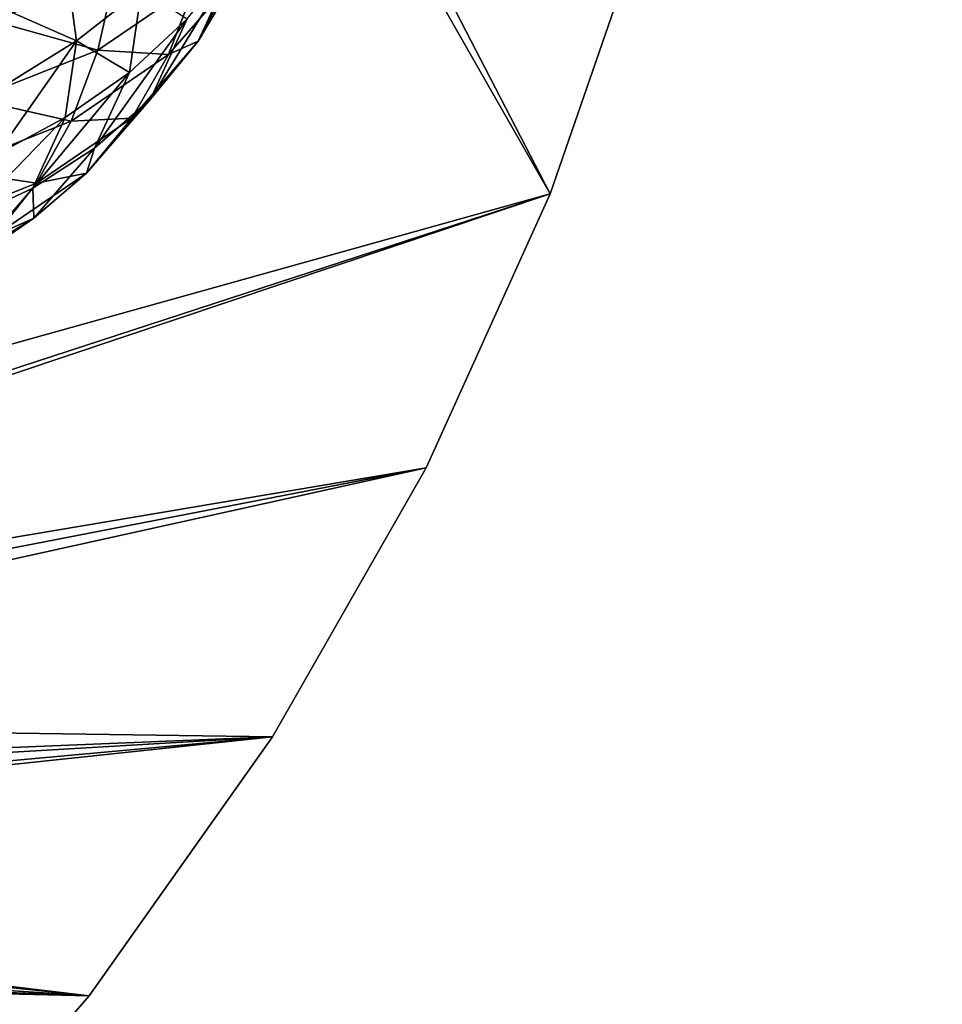
# Model space of a CAD drawing. Units: inches. Extents: x -18.6 to 16.9, y -25.7 to 25.5.
# Drawn here: x -0.3 to 0.3, y 0.5 to 1.1 of the extents above; entities that cross this region are included whole.
import ezdxf

# ---------------------------------------------------------------- set-up
doc = ezdxf.new("R2010")
doc.units = ezdxf.units.IN
doc.header["$MEASUREMENT"] = 0
for name, color, linetype in [('SEAT-SEAT', 5, 'Continuous'), ('SEAT-TABLE', 5, 'Continuous'), ('SEAT-TABLESUPPORT', 5, 'Continuous')]:
    doc.layers.add(name, color=color, linetype=linetype)

msp = doc.modelspace()

# ---------------------------------------------------------------- linework, layer by layer
at = {"layer": 'SEAT-SEAT'}
for points in [[(11.22058, -0.57219, 8.27031), (-12.87078, -0.57219, 8.27031), (-9.78141, 22.95952, 8.27018)], [(13.60438, 0.65376, 8.2699), (-9.78141, 22.95952, 8.27018), (8.13121, 22.95953, 8.27018)], [(11.22058, -0.57219, 8.27031), (-9.78141, 22.95952, 8.27018), (13.07456, -0.078, 8.27022)], [(-9.78141, 22.95952, 8.27018), (13.60438, 0.65376, 8.2699), (13.07456, -0.078, 8.27022)], [(9.05894, 22.94557, 17.32307), (-15.09821, 20.1458, 17.32315), (11.22058, -0.57219, 17.32307)], [(11.22058, -0.57219, 17.32307), (-15.09821, 20.1458, 17.32315), (-13.95604, -0.26734, 17.32349)]]:
    msp.add_3dface(points, dxfattribs=at)
at = {"layer": 'SEAT-TABLE'}
for points in [[(4.16763, -1.64874, 29.42436), (-1.21201, 8.55464, 29.42436), (-8.15375, -0.65739, 29.42436)], [(4.16763, -1.64874, 29.42436), (4.37959, 4.74032, 29.42436), (-1.21201, 8.55464, 29.42436)], [(-1.06462, -4.65336, 28.7157), (-7.84608, 3.84161, 28.7157), (2.7278, 6.36066, 28.7157)], [(-1.06462, -4.65336, 28.7157), (2.7278, 6.36066, 28.7157), (4.54111, 0.4296, 28.7157)]]:
    msp.add_3dface(points, dxfattribs=at)
at = {"layer": 'SEAT-TABLESUPPORT'}
for points in [[(-0.56694, 2.26945, 28.70652), (-1.0069, 0.68156, 28.70652), (0.06803, 1.04207, 28.70652)], [(-0.56694, 2.26945, 28.70652), (0.06803, 1.04207, 28.70652), (0.12593, 1.2094, 28.70652)], [(-0.94617, 0.75902, 28.58841), (-0.57725, 2.17157, 28.58841), (0.06803, 1.04207, 28.58841)], [(0.06803, 1.04207, 28.58841), (-0.57725, 2.17157, 28.58841), (0.12593, 1.2094, 28.58841)], [(-0.14607, 1.13496, 28.07834), (-0.09878, 1.2267, 28.04944), (-0.12263, 1.17483, 28.118)], [(-0.14607, 1.13496, 28.07834), (-0.12274, 1.18563, 28.01137), (-0.09878, 1.2267, 28.04944)], [(0.06803, 1.04207, 28.70652), (0.12593, 1.2094, 28.58841), (0.12593, 1.2094, 28.70652)], [(0.06803, 1.04207, 28.70652), (0.06803, 1.04207, 28.58841), (0.12593, 1.2094, 28.58841)], [(-0.19651, 1.17704, 28.33358), (-0.26451, 1.19889, 28.42573), (-0.27141, 1.14744, 28.39383)], [(-0.22023, 1.13532, 27.85339), (-0.26925, 1.15665, 27.77728), (-0.22737, 1.18739, 27.79528)], [(-0.22737, 1.18739, 27.79528), (-0.18061, 1.1663, 27.88014), (-0.22023, 1.13532, 27.85339)], [(-0.17522, 1.09982, 28.03943), (-0.12274, 1.18563, 28.01137), (-0.14607, 1.13496, 28.07834)], [(-0.17522, 1.09982, 28.03943), (-0.15279, 1.14854, 27.97502), (-0.12274, 1.18563, 28.01137)], [(-0.27141, 1.14744, 28.39383), (-0.20725, 1.12951, 28.29622), (-0.19651, 1.17704, 28.33358)], [(-0.14752, 1.1703, 28.2282), (-0.19651, 1.17704, 28.33358), (-0.20725, 1.12951, 28.29622)], [(-0.16412, 1.12683, 28.18814), (-0.14607, 1.13496, 28.07834), (-0.12263, 1.17483, 28.118)], [(-0.12263, 1.17483, 28.118), (-0.14752, 1.1703, 28.2282), (-0.16412, 1.12683, 28.18814)], [(-0.20725, 1.12951, 28.29622), (-0.16412, 1.12683, 28.18814), (-0.14752, 1.1703, 28.2282)], [(-0.18061, 1.1663, 27.88014), (-0.18795, 1.11606, 27.94112), (-0.22023, 1.13532, 27.85339)], [(-0.18061, 1.1663, 27.88014), (-0.15279, 1.14854, 27.97502), (-0.18795, 1.11606, 27.94112)], [(-0.26925, 1.15665, 27.77728), (-0.22023, 1.13532, 27.85339), (-0.26269, 1.10892, 27.83054)], [(-0.20725, 1.12951, 28.29622), (-0.27141, 1.14744, 28.39383), (-0.28275, 1.09969, 28.35694)], [(-0.20917, 1.06993, 28.00208), (-0.15279, 1.14854, 27.97502), (-0.17522, 1.09982, 28.03943)], [(-0.20917, 1.06993, 28.00208), (-0.18795, 1.11606, 27.94112), (-0.15279, 1.14854, 27.97502)], [(-0.22023, 1.13532, 27.85339), (-0.26894, 1.06602, 27.8826), (-0.26269, 1.10892, 27.83054)], [(-0.22023, 1.13532, 27.85339), (-0.22706, 1.08851, 27.91019), (-0.26894, 1.06602, 27.8826)], [(-0.22023, 1.13532, 27.85339), (-0.18795, 1.11606, 27.94112), (-0.22706, 1.08851, 27.91019)], [(-0.18657, 1.08807, 28.14685), (-0.17522, 1.09982, 28.03943), (-0.14607, 1.13496, 28.07834)], [(-0.14607, 1.13496, 28.07834), (-0.16412, 1.12683, 28.18814), (-0.18657, 1.08807, 28.14685)], [(-0.28275, 1.09969, 28.35694), (-0.22337, 1.08637, 28.25563), (-0.20725, 1.12951, 28.29622)], [(-0.16412, 1.12683, 28.18814), (-0.20725, 1.12951, 28.29622), (-0.22337, 1.08637, 28.25563)], [(-0.22337, 1.08637, 28.25563), (-0.18657, 1.08807, 28.14685), (-0.16412, 1.12683, 28.18814)], [(-0.24684, 1.04554, 27.96699), (-0.18795, 1.11606, 27.94112), (-0.20917, 1.06993, 28.00208)], [(-0.24684, 1.04554, 27.96699), (-0.22706, 1.08851, 27.91019), (-0.18795, 1.11606, 27.94112)], [(-0.22337, 1.08637, 28.25563), (-0.28275, 1.09969, 28.35694), (-0.29828, 1.05678, 28.31588)], [(-0.21419, 1.05473, 28.10531), (-0.20917, 1.06993, 28.00208), (-0.17522, 1.09982, 28.03943)], [(-0.17522, 1.09982, 28.03943), (-0.18657, 1.08807, 28.14685), (-0.21419, 1.05473, 28.10531)], [(-0.29828, 1.05678, 28.31588), (-0.24444, 1.04854, 28.21278), (-0.22337, 1.08637, 28.25563)], [(-0.28707, 1.02664, 27.93466), (-0.22706, 1.08851, 27.91019), (-0.24684, 1.04554, 27.96699)], [(-0.28707, 1.02664, 27.93466), (-0.26894, 1.06602, 27.8826), (-0.22706, 1.08851, 27.91019)], [(-0.24444, 1.04854, 28.21278), (-0.21419, 1.05473, 28.10531), (-0.18657, 1.08807, 28.14685)], [(-0.18657, 1.08807, 28.14685), (-0.22337, 1.08637, 28.25563), (-0.24444, 1.04854, 28.21278)], [(-0.24607, 1.02724, 28.06445), (-0.24684, 1.04554, 27.96699), (-0.20917, 1.06993, 28.00208)], [(-0.20917, 1.06993, 28.00208), (-0.21419, 1.05473, 28.10531), (-0.24607, 1.02724, 28.06445)], [(-0.24444, 1.04854, 28.21278), (-0.29828, 1.05678, 28.31588), (-0.31763, 1.01964, 28.27163)], [(-0.26985, 1.01672, 28.16871), (-0.24607, 1.02724, 28.06445), (-0.21419, 1.05473, 28.10531)], [(-0.21419, 1.05473, 28.10531), (-0.24444, 1.04854, 28.21278), (-0.26985, 1.01672, 28.16871)], [(-0.31763, 1.01964, 28.27163), (-0.26985, 1.01672, 28.16871), (-0.24444, 1.04854, 28.21278)], [(-0.28121, 1.00577, 28.0251), (-0.28707, 1.02664, 27.93466), (-0.24684, 1.04554, 27.96699)], [(-0.24684, 1.04554, 27.96699), (-0.24607, 1.02724, 28.06445), (-0.28121, 1.00577, 28.0251)], [(0.06803, 1.04207, 28.70652), (-1.0069, 0.68156, 28.70652), (-0.00734, 0.8753, 28.70652)], [(-0.94617, 0.75902, 28.58841), (0.06803, 1.04207, 28.58841), (-0.90897, 0.72323, 28.58841)], [(-0.90897, 0.72323, 28.58841), (0.06803, 1.04207, 28.58841), (-0.00734, 0.8753, 28.58841)], [(-0.00734, 0.8753, 28.70652), (0.06803, 1.04207, 28.58841), (0.06803, 1.04207, 28.70652)], [(-0.00734, 0.8753, 28.70652), (-0.00734, 0.8753, 28.58841), (0.06803, 1.04207, 28.58841)], [(-0.29875, 0.99126, 28.12447), (-0.28121, 1.00577, 28.0251), (-0.24607, 1.02724, 28.06445)], [(-0.24607, 1.02724, 28.06445), (-0.26985, 1.01672, 28.16871), (-0.29875, 0.99126, 28.12447)], [(-0.00734, 0.8753, 28.70652), (-1.0069, 0.68156, 28.70652), (-0.98402, 0.65954, 28.70652)], [(-0.00734, 0.8753, 28.70652), (-0.98402, 0.65954, 28.70652), (-0.10083, 0.71166, 28.70652)], [(-0.90897, 0.72323, 28.58841), (-0.00734, 0.8753, 28.58841), (-0.10083, 0.71166, 28.58841)], [(-0.00734, 0.8753, 28.70652), (-0.10083, 0.71166, 28.58841), (-0.00734, 0.8753, 28.58841)], [(-0.10083, 0.71166, 28.70652), (-0.10083, 0.71166, 28.58841), (-0.00734, 0.8753, 28.70652)], [(-0.90897, 0.72323, 28.58841), (-0.10083, 0.71166, 28.58841), (-0.87917, 0.67973, 28.58841)], [(-0.10083, 0.71166, 28.70652), (-0.98402, 0.65954, 28.70652), (-0.96568, 0.63278, 28.70652)], [(-0.10083, 0.71166, 28.70652), (-0.96568, 0.63278, 28.70652), (-0.21247, 0.55393, 28.70652)], [(-0.87917, 0.67973, 28.58841), (-0.10083, 0.71166, 28.58841), (-0.85893, 0.63106, 28.58841)], [(-0.85893, 0.63106, 28.58841), (-0.10083, 0.71166, 28.58841), (-0.21247, 0.55393, 28.58841)], [(-0.10083, 0.71166, 28.70652), (-0.21247, 0.55393, 28.58841), (-0.10083, 0.71166, 28.58841)], [(-0.21247, 0.55393, 28.70652), (-0.21247, 0.55393, 28.58841), (-0.10083, 0.71166, 28.70652)], [(-0.21247, 0.55393, 28.70652), (-0.96568, 0.63278, 28.70652), (-0.95322, 0.60283, 28.70652)], [(-0.85893, 0.63106, 28.58841), (-0.21247, 0.55393, 28.58841), (-0.84919, 0.58037, 28.58841)], [(-0.21247, 0.55393, 28.70652), (-0.95322, 0.60283, 28.70652), (-0.94723, 0.57163, 28.70652)], [(-0.84919, 0.58037, 28.58841), (-0.21247, 0.55393, 28.58841), (-0.3418, 0.40502, 28.58841)], [(-0.21247, 0.55393, 28.70652), (-0.94723, 0.57163, 28.70652), (-0.3418, 0.40502, 28.70652)], [(-0.21247, 0.55393, 28.70652), (-0.3418, 0.40502, 28.58841), (-0.21247, 0.55393, 28.58841)], [(-0.3418, 0.40502, 28.70652), (-0.3418, 0.40502, 28.58841), (-0.21247, 0.55393, 28.70652)]]:
    msp.add_3dface(points, dxfattribs=at)

doc.saveas('drawing.dxf')
